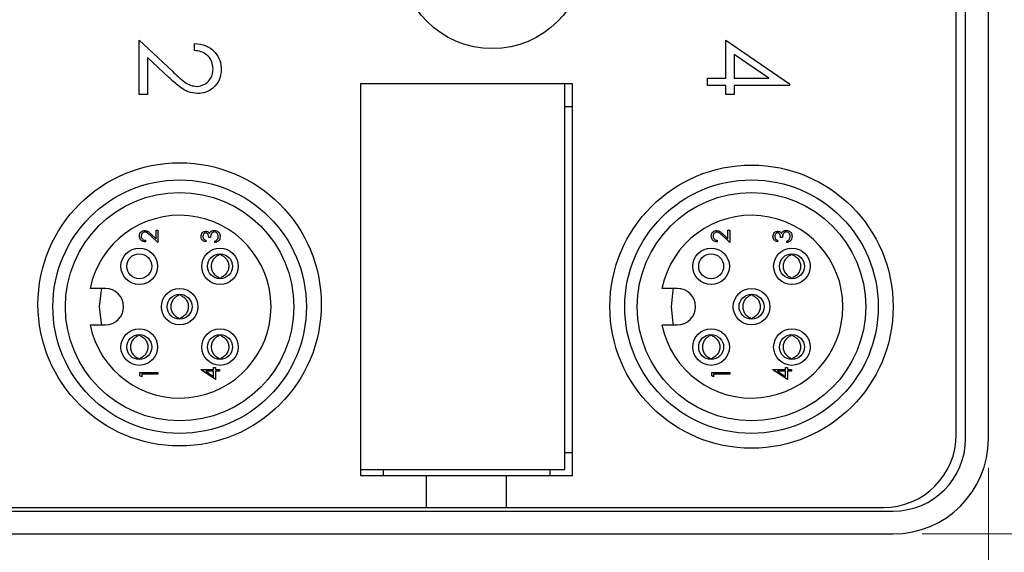
# Model space of a CAD drawing. Units: inches. Extents: x 0.4 to 16.6, y 0.2 to 10.8.
# Drawn here: x 12.4 to 14.1, y 6 to 6.9 of the extents above; entities that cross this region are included whole.
import ezdxf

# ---------------------------------------------------------------- set-up
doc = ezdxf.new("R2010")
doc.units = ezdxf.units.IN
doc.header["$MEASUREMENT"] = 0
doc.styles.add('SLDTEXTSTYLE1', font='TXT', dxfattribs={"width": 0.75})
doc.dimstyles.new('SLDDIMSTYLE2', dxfattribs={"dimtxt": 0.166667, "dimasz": 0.156, "dimexe": 0, "dimexo": 0.0625, "dimgap": 0.041667, "dimtad": 0, "dimtih": 1, "dimtoh": 1, "dimdec": 1, "dimrnd": 1e-09, "dimzin": 4, "dimdsep": 46, "dimtxsty": 'SLDTEXTSTYLE1', "dimsah": 1, "dimcen": 0.09, "dimadec": 0, "dimazin": 1, "dimtfac": 1, "dimtdec": 1, "dimtofl": 0, "dimtmove": 0, "dimatfit": 3, "dimfxl": 0, "dimfrac": 2, "dimtolj": 1, "dimtzin": 12, "dimarcsym": 0})

# ---------------------------------------------------------------- blocks, each defined once
blk = doc.blocks.new('_D_2')
at = {"color": 7, "linetype": 'Continuous', "lineweight": 18}
for p, q in [((9.0293, 6.4337), (9.0293, 5.0236)), ((14.0643, 6.1287), (14.0643, 5.0236)), ((11.5739, 5.3921), (11.5232, 5.3921)), ((11.5232, 5.3921), (11.5232, 5.1273)), ((11.9433, 5.3921), (11.994, 5.3921)), ((11.994, 5.3921), (11.994, 5.1273)), ((9.0293, 5.1486), (11.3773, 5.1486)), ((14.0643, 5.1486), (12.14, 5.1486)), ((11.5232, 5.1273), (11.5739, 5.1273)), ((11.994, 5.1273), (11.9433, 5.1273))]:
    blk.add_line(p, q, dxfattribs=at)
for points in [[(9.0293, 5.1486), (9.1853, 5.1226), (9.1853, 5.1746)], [(14.0643, 5.1486), (13.9083, 5.1746), (13.9083, 5.1226)]]:
    blk.add_solid(points, dxfattribs=at)
at = {"color": 7, "linetype": 'Continuous', "lineweight": 18, "char_height": 0.16667, "attachment_point": 1, "style": 'SLDTEXTSTYLE1'}
for s, insert in [('128', (11.5739, 5.3421)), ('5.0', (11.6048, 5.0861))]:
    blk.add_mtext(s, dxfattribs=dict(at, insert=insert))
blk = doc.blocks.new('_D_3')
at = {"color": 7, "linetype": 'Continuous', "lineweight": 18}
for p, q in [((13.9503, 8.0057), (15.3728, 8.0057)), ((15.2478, 8.0057), (15.2478, 7.3174)), ((15.1247, 7.2836), (15.074, 7.2836)), ((15.074, 7.2836), (15.074, 7.0188)), ((15.371, 7.2836), (15.4217, 7.2836)), ((15.4217, 7.2836), (15.4217, 7.0188)), ((15.074, 7.0188), (15.1247, 7.0188)), ((15.4217, 7.0188), (15.371, 7.0188)), ((15.2478, 6.0147), (15.2478, 6.7628)), ((13.9503, 6.0147), (15.3728, 6.0147))]:
    blk.add_line(p, q, dxfattribs=at)
for points in [[(15.2478, 8.0057), (15.2218, 7.8497), (15.2738, 7.8497)], [(15.2478, 6.0147), (15.2738, 6.1707), (15.2218, 6.1707)]]:
    blk.add_solid(points, dxfattribs=at)
at = {"color": 7, "linetype": 'Continuous', "lineweight": 18, "char_height": 0.16667, "attachment_point": 1, "style": 'SLDTEXTSTYLE1'}
for s, insert in [('51', (15.1247, 7.2337)), ('2.0', (15.094, 6.9776))]:
    blk.add_mtext(s, dxfattribs=dict(at, insert=insert))

msp = doc.modelspace()

# ---------------------------------------------------------------- linework, layer by layer
at = {"color": 7, "linetype": 'Continuous', "lineweight": 25}
for p, q in [((14.025, 6.1787), (14.025, 7.8417)), ((14.0643, 6.1787), (14.0643, 7.8417)), ((14.009, 6.1862), (14.009, 7.8342)), ((12.601, 6.772), (12.601, 6.8656)), ((12.601, 6.8656), (12.658, 6.8122)), ((12.6964, 6.848), (12.6964, 6.8603)), ((13.6119, 6.8656), (13.7215, 6.7904)), ((13.6119, 6.8003), (13.6119, 6.8656)), ((13.6859, 6.8003), (13.6261, 6.8413)), ((13.6261, 6.8413), (13.6261, 6.8003)), ((12.6151, 6.8361), (12.6151, 6.772)), ((12.6519, 6.8016), (12.6151, 6.8361)), ((12.9823, 6.7906), (12.9823, 6.1256)), ((13.3343, 6.7906), (12.9823, 6.7906)), ((13.3476, 6.7906), (12.9823, 6.7906)), ((12.9823, 6.7906), (12.9823, 6.1154)), ((13.3343, 6.1256), (13.3343, 6.7906)), ((13.3476, 6.1154), (13.3476, 6.7906)), ((13.5801, 6.7879), (13.5801, 6.8003)), ((13.5801, 6.8003), (13.6119, 6.8003)), ((13.6119, 6.7879), (13.5801, 6.7879)), ((13.6119, 6.772), (13.6119, 6.7879)), ((13.6261, 6.8003), (13.6859, 6.8003)), ((13.6261, 6.7879), (13.6261, 6.772)), ((13.7215, 6.7879), (13.6261, 6.7879)), ((13.7215, 6.7904), (13.7215, 6.7879)), ((12.6151, 6.772), (12.601, 6.772)), ((13.6261, 6.772), (13.6119, 6.772)), ((13.3343, 6.7512), (13.3476, 6.7512)), ((12.6299, 6.538), (12.6331, 6.538)), ((12.6299, 6.5235), (12.6299, 6.538)), ((12.6331, 6.538), (12.6331, 6.5168)), ((13.6155, 6.538), (13.6187, 6.538)), ((13.6155, 6.5235), (13.6155, 6.538)), ((13.6187, 6.538), (13.6187, 6.5168)), ((12.6115, 6.5208), (12.6115, 6.518)), ((12.6331, 6.5168), (12.6202, 6.5289)), ((12.6216, 6.5313), (12.6299, 6.5235)), ((12.7154, 6.5208), (12.7154, 6.518)), ((12.7238, 6.5256), (12.7206, 6.5256)), ((12.7311, 6.5168), (12.7311, 6.5196)), ((13.5971, 6.5208), (13.5971, 6.518)), ((13.6187, 6.5168), (13.6058, 6.5289)), ((13.6072, 6.5313), (13.6155, 6.5235)), ((13.701, 6.5208), (13.701, 6.518)), ((13.7094, 6.5256), (13.7062, 6.5256)), ((13.7167, 6.5168), (13.7167, 6.5196)), ((12.7382, 6.4953), (12.7382, 6.4971)), ((12.7419, 6.4953), (12.7419, 6.4973)), ((13.7238, 6.4953), (13.7238, 6.4971)), ((13.7275, 6.4953), (13.7275, 6.4973)), ((12.7382, 6.455), (12.7382, 6.4568)), ((12.7419, 6.4547), (12.7419, 6.4568)), ((13.7238, 6.455), (13.7238, 6.4568)), ((13.7275, 6.4547), (13.7275, 6.4568)), ((12.5425, 6.4379), (12.5162, 6.4379)), ((13.5281, 6.4379), (13.5017, 6.4379)), ((12.6687, 6.4257), (12.6686, 6.4276)), ((12.6723, 6.4257), (12.6723, 6.4277)), ((13.6542, 6.4257), (13.6542, 6.4276)), ((13.6579, 6.4257), (13.6579, 6.4277)), ((12.6686, 6.3854), (12.6687, 6.3872)), ((12.6723, 6.3851), (12.6723, 6.3872)), ((13.6542, 6.3854), (13.6542, 6.3872)), ((13.6579, 6.3851), (13.6579, 6.3872)), ((12.5162, 6.3749), (12.5425, 6.3749)), ((13.5017, 6.3749), (13.5281, 6.3749)), ((12.5991, 6.3561), (12.599, 6.358)), ((12.6027, 6.3561), (12.6027, 6.3581)), ((12.7382, 6.3561), (12.7382, 6.358)), ((12.7419, 6.3561), (12.7419, 6.3581)), ((13.5846, 6.3561), (13.5846, 6.358)), ((13.5883, 6.3561), (13.5883, 6.3581)), ((13.7238, 6.3561), (13.7238, 6.358)), ((13.7275, 6.3561), (13.7275, 6.3581)), ((12.599, 6.3158), (12.5991, 6.3176)), ((12.6027, 6.3155), (12.6027, 6.3176)), ((12.7382, 6.3158), (12.7382, 6.3176)), ((12.7419, 6.3155), (12.7419, 6.3176)), ((13.5846, 6.3158), (13.5846, 6.3176)), ((13.5883, 6.3155), (13.5883, 6.3176)), ((13.7238, 6.3158), (13.7238, 6.3176)), ((13.7275, 6.3155), (13.7275, 6.3176)), ((12.7074, 6.2982), (12.7291, 6.2982)), ((12.7074, 6.2976), (12.7074, 6.2982)), ((12.7323, 6.2806), (12.7074, 6.2976)), ((12.7155, 6.2954), (12.7291, 6.2861)), ((12.7291, 6.2954), (12.7155, 6.2954)), ((12.7291, 6.2982), (12.7291, 6.3018)), ((12.7291, 6.3018), (12.7323, 6.3018)), ((12.7291, 6.2861), (12.7291, 6.2954)), ((12.7323, 6.3018), (12.7323, 6.2982)), ((12.7323, 6.2982), (12.7395, 6.2982)), ((12.7323, 6.2954), (12.7323, 6.2806)), ((12.7395, 6.2954), (12.7323, 6.2954)), ((12.7395, 6.2982), (12.7395, 6.2954)), ((13.693, 6.2982), (13.7146, 6.2982)), ((13.693, 6.2976), (13.693, 6.2982)), ((13.7179, 6.2806), (13.693, 6.2976)), ((13.7146, 6.2954), (13.7011, 6.2954)), ((13.7011, 6.2954), (13.7146, 6.2861)), ((13.7146, 6.3018), (13.7179, 6.3018)), ((13.7146, 6.2982), (13.7146, 6.3018)), ((13.7146, 6.2861), (13.7146, 6.2954)), ((13.7179, 6.3018), (13.7179, 6.2982)), ((13.7179, 6.2982), (13.7251, 6.2982)), ((13.7179, 6.2954), (13.7179, 6.2806)), ((13.7251, 6.2954), (13.7179, 6.2954)), ((13.7251, 6.2982), (13.7251, 6.2954)), ((12.6019, 6.293), (12.6331, 6.293)), ((12.6019, 6.2872), (12.6019, 6.293)), ((12.6051, 6.2854), (12.6019, 6.2872)), ((12.6051, 6.2902), (12.6051, 6.2854)), ((12.6331, 6.2902), (12.6051, 6.2902)), ((12.6331, 6.293), (12.6331, 6.2902)), ((13.5875, 6.293), (13.6187, 6.293)), ((13.5875, 6.2872), (13.5875, 6.293)), ((13.5907, 6.2854), (13.5875, 6.2872)), ((13.5907, 6.2902), (13.5907, 6.2854)), ((13.6187, 6.2902), (13.5907, 6.2902)), ((13.6187, 6.293), (13.6187, 6.2902)), ((13.3476, 6.1547), (13.3343, 6.1547)), ((12.9823, 6.1256), (13.3343, 6.1256)), ((12.9823, 6.1154), (13.0961, 6.1154)), ((13.0217, 6.1154), (13.0217, 6.1256)), ((13.0961, 6.0602), (13.0961, 6.1154)), ((13.0961, 6.1154), (13.2339, 6.1154)), ((13.2339, 6.0602), (13.2339, 6.1154)), ((13.2339, 6.1154), (13.3476, 6.1154)), ((13.3083, 6.1256), (13.3083, 6.1154)), ((12.2496, 6.0602), (13.0961, 6.0602)), ((13.0961, 6.0602), (13.2339, 6.0602)), ((13.2339, 6.0602), (13.883, 6.0602)), ((10.2883, 6.0541), (13.9003, 6.0541)), ((10.2883, 6.0147), (13.9003, 6.0147))]:
    msp.add_line(p, q, dxfattribs=at)
at = {"color": 7, "linetype": 'Continuous', "lineweight": 25, "flags": 128}
for points in [[(12.5327, 6.4064), (12.5357, 6.4351), (12.5363, 6.4379)], [(13.5183, 6.4064), (13.5213, 6.4351), (13.5219, 6.4379)], [(12.5363, 6.3749), (12.5357, 6.3778), (12.5327, 6.4064)], [(13.5219, 6.3749), (13.5213, 6.3778), (13.5183, 6.4064)]]:
    msp.add_lwpolyline(points, dxfattribs=at)
at = {"color": 7, "linetype": 'Continuous', "lineweight": 25}
for centre, radius in [((13.2093, 7.0102), 0.159), ((12.6705, 6.4104), 0.2441), ((13.6561, 6.4064), 0.2441), ((12.6705, 6.4064), 0.2185), ((13.6561, 6.4064), 0.2185), ((12.6705, 6.4064), 0.1969), ((13.6561, 6.4064), 0.1969), ((12.6009, 6.476), 0.0315), ((12.7401, 6.476), 0.0315), ((13.5865, 6.476), 0.0315), ((13.7257, 6.476), 0.0315), ((12.6009, 6.476), 0.0215), ((12.7401, 6.476), 0.0215), ((13.5865, 6.476), 0.0215), ((13.7257, 6.476), 0.0215), ((12.6705, 6.4064), 0.0315), ((13.6561, 6.4064), 0.0315), ((12.6705, 6.4064), 0.0215), ((13.6561, 6.4064), 0.0215), ((12.6009, 6.3368), 0.0315), ((12.7401, 6.3368), 0.0315), ((13.5865, 6.3368), 0.0315), ((13.7257, 6.3368), 0.0315), ((12.6009, 6.3368), 0.0215), ((12.7401, 6.3368), 0.0215), ((13.5865, 6.3368), 0.0215), ((13.7257, 6.3368), 0.0215)]:
    msp.add_circle(centre, radius, dxfattribs=at)
for centre, radius, start, end in [((12.6705, 6.4064), 0.1575, 191.537, 168.463), ((13.6561, 6.4064), 0.1575, 191.537, 168.463), ((12.5425, 6.4064), 0.0315, 270, 90), ((13.5281, 6.4064), 0.0315, 270, 90), ((13.883, 6.1862), 0.126, 270, 0), ((13.9003, 6.1787), 0.164, 270, 0), ((13.9003, 6.1787), 0.1246, 270, 0)]:
    msp.add_arc(centre, radius, start, end, dxfattribs=at)
for points, knots in [([(12.6964, 6.8603), (12.7031, 6.8595), (12.7165, 6.8579), (12.7317, 6.8461), (12.741, 6.8312), (12.7419, 6.8207), (12.7423, 6.8154)], [0, 0, 0, 0, 0.280033, 0.559551, 0.779669, 1, 1, 1, 1]), ([(12.7282, 6.816), (12.7277, 6.8207), (12.7267, 6.8301), (12.7181, 6.8408), (12.7073, 6.8465), (12.7, 6.8475), (12.6964, 6.848)], [0, 0, 0, 0, 0.279729, 0.558969, 0.779193, 1, 1, 1, 1]), ([(12.658, 6.8122), (12.6648, 6.8056), (12.6743, 6.7964), (12.689, 6.7873), (12.6965, 6.7865), (12.7002, 6.7861)], [0, 0, 0, 0, 0.560755, 0.780531, 1, 1, 1, 1]), ([(12.7002, 6.7861), (12.7045, 6.7867), (12.713, 6.7879), (12.722, 6.7963), (12.7274, 6.806), (12.7279, 6.8127), (12.7282, 6.816)], [0, 0, 0, 0, 0.279151, 0.55896, 0.779341, 1, 1, 1, 1]), ([(12.7423, 6.8154), (12.7417, 6.8092), (12.7406, 6.797), (12.7294, 6.7833), (12.7157, 6.7751), (12.7061, 6.7742), (12.7013, 6.7738)], [0, 0, 0, 0, 0.27989, 0.559224, 0.779582, 1, 1, 1, 1]), ([(12.7013, 6.7738), (12.6959, 6.7743), (12.6849, 6.7754), (12.6684, 6.7865), (12.6582, 6.7959), (12.6519, 6.8016)], [0, 0, 0, 0, 0.2792879, 0.5591538, 1, 1, 1, 1]), ([(12.6011, 6.5282), (12.6012, 6.5296), (12.6015, 6.5324), (12.604, 6.5355), (12.6071, 6.5374), (12.6093, 6.5375), (12.6104, 6.5376)], [0, 0, 0, 0, 0.27989, 0.559224, 0.779582, 1, 1, 1, 1]), ([(12.6106, 6.5348), (12.6096, 6.5347), (12.6077, 6.5344), (12.6057, 6.5325), (12.6045, 6.5303), (12.6043, 6.5288), (12.6043, 6.5281)], [0, 0, 0, 0, 0.279126, 0.558978, 0.77935, 1, 1, 1, 1]), ([(12.6104, 6.5376), (12.6116, 6.5375), (12.6141, 6.5373), (12.6178, 6.5348), (12.6202, 6.5326), (12.6216, 6.5313)], [0, 0, 0, 0, 0.2792879, 0.5591538, 1, 1, 1, 1]), ([(12.6202, 6.5289), (12.6192, 6.5298), (12.6177, 6.5313), (12.6154, 6.5332), (12.6132, 6.5346), (12.6115, 6.5348), (12.6106, 6.5348)], [0, 0, 0, 0, 0.340542, 0.56085, 0.780599, 1, 1, 1, 1]), ([(12.7074, 6.5273), (12.7076, 6.5286), (12.7078, 6.5311), (12.7098, 6.5341), (12.7126, 6.5361), (12.7145, 6.5363), (12.7155, 6.5364)], [0, 0, 0, 0, 0.280085, 0.5598683, 0.7800992, 1, 1, 1, 1]), ([(12.7155, 6.5336), (12.7147, 6.5335), (12.7131, 6.5332), (12.711, 6.5308), (12.7108, 6.5287), (12.7106, 6.5274)], [0, 0, 0, 0, 0.278859, 0.5600742, 1, 1, 1, 1]), ([(12.7155, 6.5364), (12.7163, 6.5364), (12.7177, 6.5363), (12.7201, 6.5352), (12.7213, 6.5337), (12.722, 6.5328)], [0, 0, 0, 0, 0.280508, 0.560792, 1, 1, 1, 1]), ([(12.7206, 6.5256), (12.7205, 6.5274), (12.7202, 6.53), (12.7184, 6.5326), (12.7168, 6.5335), (12.716, 6.5336), (12.7155, 6.5336)], [0, 0, 0, 0, 0.499418, 0.749016, 0.874544, 1, 1, 1, 1]), ([(12.722, 6.5328), (12.7224, 6.5335), (12.723, 6.5348), (12.7241, 6.5358), (12.7246, 6.5362)], [0, 0, 0, 0, 0.559795, 1, 1, 1, 1]), ([(12.7305, 6.5352), (12.7299, 6.5352), (12.7288, 6.5351), (12.7269, 6.5341), (12.7242, 6.5312), (12.724, 6.5279), (12.7238, 6.5256)], [0, 0, 0, 0, 0.125587, 0.251191, 0.500605, 1, 1, 1, 1]), ([(12.7246, 6.5362), (12.7256, 6.5368), (12.7273, 6.5379), (12.7293, 6.538), (12.7302, 6.538)], [0, 0, 0, 0, 0.559419, 1, 1, 1, 1]), ([(12.7302, 6.538), (12.7317, 6.5378), (12.7348, 6.5374), (12.7382, 6.5344), (12.74, 6.5309), (12.7402, 6.5284), (12.7403, 6.5272)], [0, 0, 0, 0, 0.279304, 0.5588383, 0.779277, 1, 1, 1, 1]), ([(12.7371, 6.5273), (12.737, 6.5284), (12.7369, 6.5305), (12.7352, 6.5332), (12.733, 6.5349), (12.7313, 6.5351), (12.7305, 6.5352)], [0, 0, 0, 0, 0.280599, 0.560151, 0.780303, 1, 1, 1, 1]), ([(13.5867, 6.5282), (13.5868, 6.5296), (13.5871, 6.5324), (13.5896, 6.5355), (13.5927, 6.5374), (13.5949, 6.5375), (13.596, 6.5376)], [0, 0, 0, 0, 0.27989, 0.559224, 0.779582, 1, 1, 1, 1]), ([(13.5962, 6.5348), (13.5952, 6.5347), (13.5933, 6.5344), (13.5913, 6.5325), (13.59, 6.5303), (13.5899, 6.5288), (13.5899, 6.5281)], [0, 0, 0, 0, 0.2791258, 0.5589784, 0.77935, 1, 1, 1, 1]), ([(13.596, 6.5376), (13.5972, 6.5375), (13.5997, 6.5373), (13.6034, 6.5348), (13.6057, 6.5326), (13.6072, 6.5313)], [0, 0, 0, 0, 0.279288, 0.559154, 1, 1, 1, 1]), ([(13.6058, 6.5289), (13.6048, 6.5298), (13.6033, 6.5313), (13.601, 6.5332), (13.5988, 6.5346), (13.5971, 6.5348), (13.5962, 6.5348)], [0, 0, 0, 0, 0.340542, 0.56085, 0.780599, 1, 1, 1, 1]), ([(13.693, 6.5273), (13.6931, 6.5286), (13.6934, 6.5311), (13.6954, 6.5341), (13.6982, 6.5361), (13.7001, 6.5363), (13.7011, 6.5364)], [0, 0, 0, 0, 0.280085, 0.559868, 0.780099, 1, 1, 1, 1]), ([(13.7011, 6.5336), (13.7003, 6.5335), (13.6987, 6.5332), (13.6966, 6.5308), (13.6964, 6.5287), (13.6962, 6.5274)], [0, 0, 0, 0, 0.278859, 0.560074, 1, 1, 1, 1]), ([(13.7011, 6.5364), (13.7019, 6.5364), (13.7033, 6.5363), (13.7057, 6.5352), (13.7069, 6.5337), (13.7076, 6.5328)], [0, 0, 0, 0, 0.280508, 0.560792, 1, 1, 1, 1]), ([(13.7062, 6.5256), (13.7061, 6.5274), (13.7058, 6.53), (13.704, 6.5326), (13.7024, 6.5335), (13.7016, 6.5336), (13.7011, 6.5336)], [0, 0, 0, 0, 0.499418, 0.749016, 0.874544, 1, 1, 1, 1]), ([(13.7076, 6.5328), (13.7079, 6.5335), (13.7086, 6.5348), (13.7097, 6.5358), (13.7102, 6.5362)], [0, 0, 0, 0, 0.559795, 1, 1, 1, 1]), ([(13.7161, 6.5352), (13.7155, 6.5352), (13.7144, 6.5351), (13.7124, 6.5341), (13.7098, 6.5312), (13.7096, 6.5279), (13.7094, 6.5256)], [0, 0, 0, 0, 0.125587, 0.251191, 0.500605, 1, 1, 1, 1]), ([(13.7102, 6.5362), (13.7112, 6.5368), (13.7129, 6.5379), (13.7149, 6.538), (13.7158, 6.538)], [0, 0, 0, 0, 0.559419, 1, 1, 1, 1]), ([(13.7158, 6.538), (13.7173, 6.5378), (13.7204, 6.5374), (13.7238, 6.5344), (13.7256, 6.5309), (13.7258, 6.5284), (13.7259, 6.5272)], [0, 0, 0, 0, 0.279304, 0.5588383, 0.779277, 1, 1, 1, 1]), ([(13.7227, 6.5273), (13.7226, 6.5284), (13.7224, 6.5305), (13.7208, 6.5332), (13.7186, 6.5349), (13.7169, 6.5351), (13.7161, 6.5352)], [0, 0, 0, 0, 0.280599, 0.560151, 0.780303, 1, 1, 1, 1]), ([(12.6115, 6.518), (12.61, 6.5182), (12.6069, 6.5186), (12.6035, 6.5212), (12.6014, 6.5246), (12.6012, 6.527), (12.6011, 6.5282)], [0, 0, 0, 0, 0.280029, 0.559515, 0.779668, 1, 1, 1, 1]), ([(12.6043, 6.5281), (12.6044, 6.527), (12.6046, 6.5249), (12.6066, 6.5225), (12.609, 6.5212), (12.6107, 6.5209), (12.6115, 6.5208)], [0, 0, 0, 0, 0.279699, 0.558847, 0.779176, 1, 1, 1, 1]), ([(12.7154, 6.518), (12.7142, 6.5184), (12.7118, 6.5191), (12.7092, 6.5215), (12.7077, 6.5244), (12.7075, 6.5263), (12.7074, 6.5273)], [0, 0, 0, 0, 0.280288, 0.55968, 0.779747, 1, 1, 1, 1]), ([(12.7106, 6.5274), (12.7107, 6.5265), (12.7108, 6.5249), (12.7124, 6.5223), (12.7143, 6.5214), (12.7154, 6.5208)], [0, 0, 0, 0, 0.280636, 0.560364, 1, 1, 1, 1]), ([(12.7403, 6.5272), (12.7402, 6.5258), (12.7399, 6.5229), (12.7375, 6.5196), (12.7343, 6.5176), (12.7322, 6.5171), (12.7311, 6.5168)], [0, 0, 0, 0, 0.2798859, 0.5589785, 0.7792629, 1, 1, 1, 1]), ([(12.7311, 6.5196), (12.732, 6.5199), (12.7336, 6.5204), (12.7348, 6.5216), (12.7354, 6.5221)], [0, 0, 0, 0, 0.560694, 1, 1, 1, 1]), ([(12.7354, 6.5221), (12.7359, 6.523), (12.7369, 6.5246), (12.737, 6.5265), (12.7371, 6.5273)], [0, 0, 0, 0, 0.558748, 1, 1, 1, 1]), ([(13.5971, 6.518), (13.5956, 6.5182), (13.5925, 6.5186), (13.5891, 6.5212), (13.587, 6.5246), (13.5868, 6.527), (13.5867, 6.5282)], [0, 0, 0, 0, 0.280029, 0.559515, 0.779668, 1, 1, 1, 1]), ([(13.5899, 6.5281), (13.59, 6.527), (13.5902, 6.5249), (13.5921, 6.5225), (13.5946, 6.5212), (13.5963, 6.5209), (13.5971, 6.5208)], [0, 0, 0, 0, 0.279699, 0.558847, 0.779176, 1, 1, 1, 1]), ([(13.701, 6.518), (13.6998, 6.5184), (13.6974, 6.5191), (13.6948, 6.5215), (13.6932, 6.5244), (13.6931, 6.5263), (13.693, 6.5273)], [0, 0, 0, 0, 0.280288, 0.55968, 0.779747, 1, 1, 1, 1]), ([(13.6962, 6.5274), (13.6963, 6.5265), (13.6964, 6.5249), (13.698, 6.5223), (13.6999, 6.5214), (13.701, 6.5208)], [0, 0, 0, 0, 0.280636, 0.560364, 1, 1, 1, 1]), ([(13.7259, 6.5272), (13.7257, 6.5258), (13.7255, 6.5229), (13.7231, 6.5196), (13.7199, 6.5176), (13.7177, 6.5171), (13.7167, 6.5168)], [0, 0, 0, 0, 0.279886, 0.558979, 0.779263, 1, 1, 1, 1]), ([(13.7167, 6.5196), (13.7176, 6.5199), (13.7192, 6.5204), (13.7204, 6.5216), (13.721, 6.5221)], [0, 0, 0, 0, 0.560694, 1, 1, 1, 1]), ([(13.721, 6.5221), (13.7215, 6.523), (13.7225, 6.5246), (13.7226, 6.5265), (13.7227, 6.5273)], [0, 0, 0, 0, 0.558748, 1, 1, 1, 1]), ([(12.7383, 6.4953), (12.7364, 6.4944), (12.7326, 6.4926), (12.7281, 6.4876), (12.7252, 6.4813), (12.7246, 6.4743), (12.7264, 6.4676), (12.7303, 6.4617), (12.7347, 6.4582), (12.7376, 6.457), (12.7383, 6.4568)], [0, 0, 0, 0, 0.120751, 0.25498, 0.396529, 0.533955, 0.672682, 0.810493, 0.956165, 1, 1, 1, 1]), ([(12.7419, 6.4962), (12.7413, 6.4964), (12.7401, 6.4967), (12.7389, 6.4964), (12.7382, 6.4962)], [0, 0, 0, 0, 0.500159, 1, 1, 1, 1]), ([(12.7419, 6.4953), (12.7437, 6.4944), (12.7475, 6.4926), (12.7521, 6.4876), (12.7549, 6.4813), (12.7555, 6.4743), (12.7537, 6.4676), (12.7498, 6.4617), (12.7454, 6.4582), (12.7425, 6.457), (12.7419, 6.4568)], [0, 0, 0, 0, 0.120751, 0.25498, 0.396529, 0.533955, 0.672682, 0.810493, 0.956165, 1, 1, 1, 1]), ([(13.7239, 6.4953), (13.722, 6.4944), (13.7182, 6.4926), (13.7137, 6.4876), (13.7108, 6.4813), (13.7102, 6.4743), (13.712, 6.4676), (13.7159, 6.4617), (13.7203, 6.4582), (13.7232, 6.457), (13.7239, 6.4568)], [0, 0, 0, 0, 0.120751, 0.25498, 0.396529, 0.533955, 0.672682, 0.810493, 0.956165, 1, 1, 1, 1]), ([(13.7275, 6.4962), (13.7269, 6.4964), (13.7257, 6.4967), (13.7244, 6.4964), (13.7238, 6.4962)], [0, 0, 0, 0, 0.500159, 1, 1, 1, 1]), ([(13.7275, 6.4953), (13.7293, 6.4944), (13.7331, 6.4926), (13.7376, 6.4876), (13.7405, 6.4813), (13.7411, 6.4743), (13.7393, 6.4676), (13.7354, 6.4617), (13.731, 6.4582), (13.7281, 6.457), (13.7275, 6.4568)], [0, 0, 0, 0, 0.120751, 0.25498, 0.396529, 0.533955, 0.672682, 0.810493, 0.956165, 1, 1, 1, 1]), ([(12.7382, 6.4558), (12.7389, 6.4557), (12.7401, 6.4554), (12.7413, 6.4557), (12.7419, 6.4558)], [0, 0, 0, 0, 0.49984, 1, 1, 1, 1]), ([(13.7238, 6.4558), (13.7244, 6.4557), (13.7257, 6.4554), (13.7269, 6.4557), (13.7275, 6.4558)], [0, 0, 0, 0, 0.49984, 1, 1, 1, 1]), ([(12.6687, 6.4257), (12.6668, 6.4248), (12.663, 6.423), (12.6585, 6.418), (12.6556, 6.4117), (12.655, 6.4047), (12.6568, 6.398), (12.6607, 6.3921), (12.6651, 6.3886), (12.668, 6.3874), (12.6687, 6.3872)], [0, 0, 0, 0, 0.120751, 0.25498, 0.396529, 0.533955, 0.672682, 0.810493, 0.956165, 1, 1, 1, 1]), ([(12.6723, 6.4266), (12.6717, 6.4268), (12.6705, 6.4271), (12.6693, 6.4268), (12.6686, 6.4266)], [0, 0, 0, 0, 0.500159, 1, 1, 1, 1]), ([(12.6723, 6.4257), (12.6741, 6.4248), (12.6779, 6.423), (12.6825, 6.418), (12.6853, 6.4117), (12.6859, 6.4047), (12.6841, 6.398), (12.6802, 6.3921), (12.6758, 6.3886), (12.6729, 6.3874), (12.6723, 6.3872)], [0, 0, 0, 0, 0.120751, 0.25498, 0.396529, 0.533955, 0.672682, 0.810493, 0.956165, 1, 1, 1, 1]), ([(13.6543, 6.4257), (13.6524, 6.4248), (13.6486, 6.423), (13.6441, 6.418), (13.6412, 6.4117), (13.6406, 6.4047), (13.6424, 6.398), (13.6463, 6.3921), (13.6507, 6.3886), (13.6536, 6.3874), (13.6543, 6.3872)], [0, 0, 0, 0, 0.120751, 0.25498, 0.396529, 0.533955, 0.672682, 0.810493, 0.956165, 1, 1, 1, 1]), ([(13.6579, 6.4266), (13.6573, 6.4268), (13.6561, 6.4271), (13.6548, 6.4268), (13.6542, 6.4266)], [0, 0, 0, 0, 0.500159, 1, 1, 1, 1]), ([(13.6579, 6.4257), (13.6597, 6.4248), (13.6635, 6.423), (13.6681, 6.418), (13.6709, 6.4117), (13.6715, 6.4047), (13.6697, 6.398), (13.6658, 6.3921), (13.6614, 6.3886), (13.6585, 6.3874), (13.6579, 6.3872)], [0, 0, 0, 0, 0.120751, 0.25498, 0.396529, 0.533955, 0.672682, 0.810493, 0.956165, 1, 1, 1, 1]), ([(12.6686, 6.3862), (12.6693, 6.3861), (12.6705, 6.3858), (12.6717, 6.3861), (12.6723, 6.3862)], [0, 0, 0, 0, 0.4998401, 1, 1, 1, 1]), ([(13.6542, 6.3862), (13.6548, 6.3861), (13.6561, 6.3858), (13.6573, 6.3861), (13.6579, 6.3862)], [0, 0, 0, 0, 0.4998401, 1, 1, 1, 1]), ([(12.5991, 6.3561), (12.5973, 6.3552), (12.5934, 6.3534), (12.5889, 6.3484), (12.586, 6.3421), (12.5854, 6.3351), (12.5872, 6.3284), (12.5911, 6.3225), (12.5955, 6.319), (12.5984, 6.3178), (12.5991, 6.3176)], [0, 0, 0, 0, 0.120751, 0.25498, 0.396529, 0.533955, 0.672682, 0.810493, 0.956165, 1, 1, 1, 1]), ([(12.6027, 6.357), (12.6021, 6.3572), (12.6009, 6.3575), (12.5997, 6.3572), (12.5991, 6.357)], [0, 0, 0, 0, 0.500159, 1, 1, 1, 1]), ([(12.6027, 6.3561), (12.6045, 6.3552), (12.6083, 6.3534), (12.6129, 6.3484), (12.6157, 6.3421), (12.6163, 6.3351), (12.6145, 6.3284), (12.6106, 6.3225), (12.6063, 6.319), (12.6033, 6.3178), (12.6027, 6.3176)], [0, 0, 0, 0, 0.1207514, 0.2549799, 0.3965292, 0.5339554, 0.6726825, 0.810493, 0.9561648, 1, 1, 1, 1]), ([(12.7383, 6.3561), (12.7364, 6.3552), (12.7326, 6.3534), (12.7281, 6.3484), (12.7252, 6.3421), (12.7246, 6.3351), (12.7264, 6.3284), (12.7303, 6.3225), (12.7347, 6.319), (12.7376, 6.3178), (12.7383, 6.3176)], [0, 0, 0, 0, 0.120751, 0.25498, 0.396529, 0.533955, 0.672682, 0.810493, 0.956165, 1, 1, 1, 1]), ([(12.7419, 6.357), (12.7413, 6.3572), (12.7401, 6.3575), (12.7389, 6.3572), (12.7382, 6.357)], [0, 0, 0, 0, 0.500159, 1, 1, 1, 1]), ([(12.7419, 6.3561), (12.7437, 6.3552), (12.7475, 6.3534), (12.7521, 6.3484), (12.7549, 6.3421), (12.7555, 6.3351), (12.7537, 6.3284), (12.7498, 6.3225), (12.7454, 6.319), (12.7425, 6.3178), (12.7419, 6.3176)], [0, 0, 0, 0, 0.1207514, 0.2549799, 0.3965292, 0.5339554, 0.6726825, 0.810493, 0.9561648, 1, 1, 1, 1]), ([(13.5847, 6.3561), (13.5828, 6.3552), (13.579, 6.3534), (13.5745, 6.3484), (13.5716, 6.3421), (13.571, 6.3351), (13.5728, 6.3284), (13.5767, 6.3225), (13.5811, 6.319), (13.584, 6.3178), (13.5847, 6.3176)], [0, 0, 0, 0, 0.120751, 0.25498, 0.396529, 0.533955, 0.672682, 0.810493, 0.956165, 1, 1, 1, 1]), ([(13.5883, 6.357), (13.5877, 6.3572), (13.5865, 6.3575), (13.5852, 6.3572), (13.5846, 6.357)], [0, 0, 0, 0, 0.500159, 1, 1, 1, 1]), ([(13.5883, 6.3561), (13.5901, 6.3552), (13.5939, 6.3534), (13.5985, 6.3484), (13.6013, 6.3421), (13.6019, 6.3351), (13.6001, 6.3284), (13.5962, 6.3225), (13.5918, 6.319), (13.5889, 6.3178), (13.5883, 6.3176)], [0, 0, 0, 0, 0.1207514, 0.2549799, 0.3965292, 0.5339554, 0.6726825, 0.810493, 0.9561648, 1, 1, 1, 1]), ([(13.7239, 6.3561), (13.722, 6.3552), (13.7182, 6.3534), (13.7137, 6.3484), (13.7108, 6.3421), (13.7102, 6.3351), (13.712, 6.3284), (13.7159, 6.3225), (13.7203, 6.319), (13.7232, 6.3178), (13.7239, 6.3176)], [0, 0, 0, 0, 0.120751, 0.25498, 0.396529, 0.533955, 0.672682, 0.810493, 0.956165, 1, 1, 1, 1]), ([(13.7275, 6.357), (13.7269, 6.3572), (13.7257, 6.3575), (13.7244, 6.3572), (13.7238, 6.357)], [0, 0, 0, 0, 0.500159, 1, 1, 1, 1]), ([(13.7275, 6.3561), (13.7293, 6.3552), (13.7331, 6.3534), (13.7376, 6.3484), (13.7405, 6.3421), (13.7411, 6.3351), (13.7393, 6.3284), (13.7354, 6.3225), (13.731, 6.319), (13.7281, 6.3178), (13.7275, 6.3176)], [0, 0, 0, 0, 0.1207514, 0.2549799, 0.3965292, 0.5339554, 0.6726825, 0.810493, 0.9561648, 1, 1, 1, 1]), ([(12.5991, 6.3166), (12.5997, 6.3165), (12.6009, 6.3162), (12.6021, 6.3165), (12.6027, 6.3166)], [0, 0, 0, 0, 0.49984, 1, 1, 1, 1]), ([(12.7382, 6.3166), (12.7389, 6.3165), (12.7401, 6.3162), (12.7413, 6.3165), (12.7419, 6.3166)], [0, 0, 0, 0, 0.49984, 1, 1, 1, 1]), ([(13.5846, 6.3166), (13.5852, 6.3165), (13.5865, 6.3162), (13.5877, 6.3165), (13.5883, 6.3166)], [0, 0, 0, 0, 0.49984, 1, 1, 1, 1]), ([(13.7238, 6.3166), (13.7244, 6.3165), (13.7257, 6.3162), (13.7269, 6.3165), (13.7275, 6.3166)], [0, 0, 0, 0, 0.49984, 1, 1, 1, 1])]:
    msp.add_open_spline(points, degree=3, knots=knots, dxfattribs=at)

# ---------------------------------------------------------------- dimensions: what is measured, and where the dimension line sits
at = {"color": 7, "linetype": 'Continuous', "lineweight": 18}
dim = msp.add_linear_dim(base=(15.2478, 6.0147), p1=(13.9003, 8.0057), p2=(13.9003, 6.0147), angle=90, dimstyle='SLDDIMSTYLE2', dxfattribs=at)
dim.commit()
dim.dimension.update_dxf_attribs({"geometry": '_D_3', "text_midpoint": (15.2478, 7.0401), "dimtype": 160})
dim = msp.add_linear_dim(base=(9.0293, 5.1486), p1=(14.0643, 6.1787), p2=(9.0293, 6.4837), dimstyle='SLDDIMSTYLE2', dxfattribs=at)
dim.commit()
dim.dimension.update_dxf_attribs({"geometry": '_D_2', "text_midpoint": (11.7586, 5.1486), "dimtype": 160})

doc.saveas('drawing.dxf')
